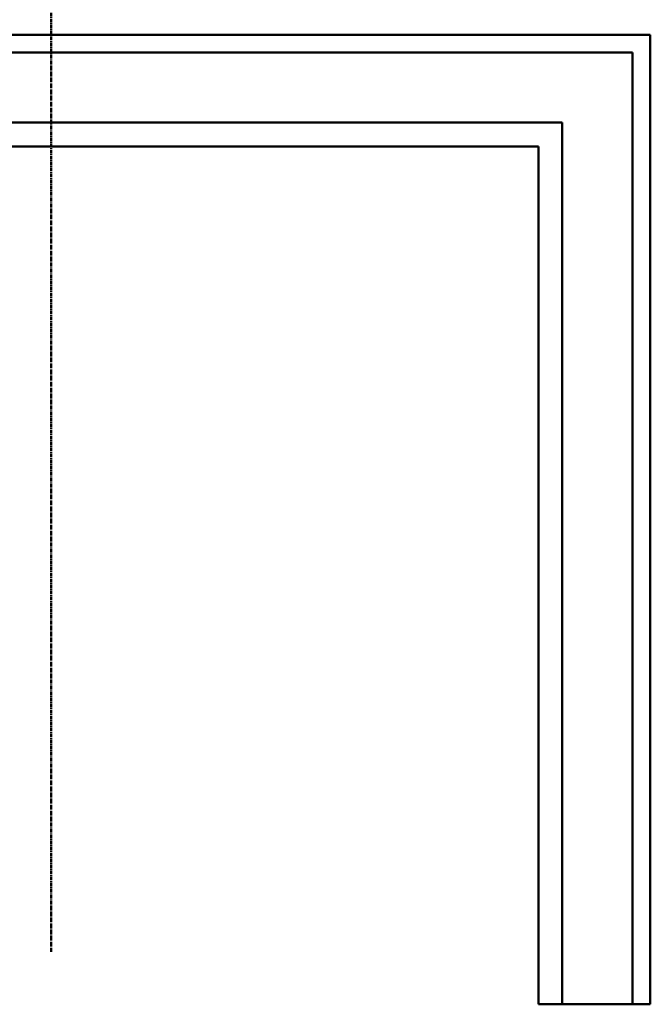
# Model space of a CAD drawing. Extents: x -2161 to 5553, y -1755 to 4828.
# Drawn here: x -11 to 201, y 2706 to 3037 of the extents above; entities that cross this region are included whole.
import ezdxf

# ---------------------------------------------------------------- set-up
doc = ezdxf.new("R2010")
doc.units = 0
doc.header["$MEASUREMENT"] = 0
doc.linetypes.add('CENTER', pattern=[2, 1.25, -0.25, 0.25, -0.25])
doc.layers.add('9- elevations', color=7, linetype='Continuous', lineweight=50)

msp = doc.modelspace()

# ---------------------------------------------------------------- linework, layer by layer
at = {"layer": '9- elevations', "linetype": 'CENTER'}
msp.add_line((-0.28, 2723.7), (-0.28, 3671.7), dxfattribs=at)
at = {"layer": '9- elevations'}
for p, q in [((-297.31, 3031.56), (200.69, 3031.56)), ((200.69, 2706.06), (200.69, 3031.56)), ((-291.31, 3025.56), (194.69, 3025.56)), ((194.69, 2706.06), (194.69, 3025.56)), ((-267.81, 3002.06), (171.19, 3002.06)), ((171.19, 2706.06), (171.19, 3002.06)), ((-259.81, 2994.06), (163.19, 2994.06)), ((163.19, 2706.06), (163.19, 2994.06)), ((163.19, 2706.06), (200.69, 2706.06))]:
    msp.add_line(p, q, dxfattribs=at)

doc.saveas('drawing.dxf')
